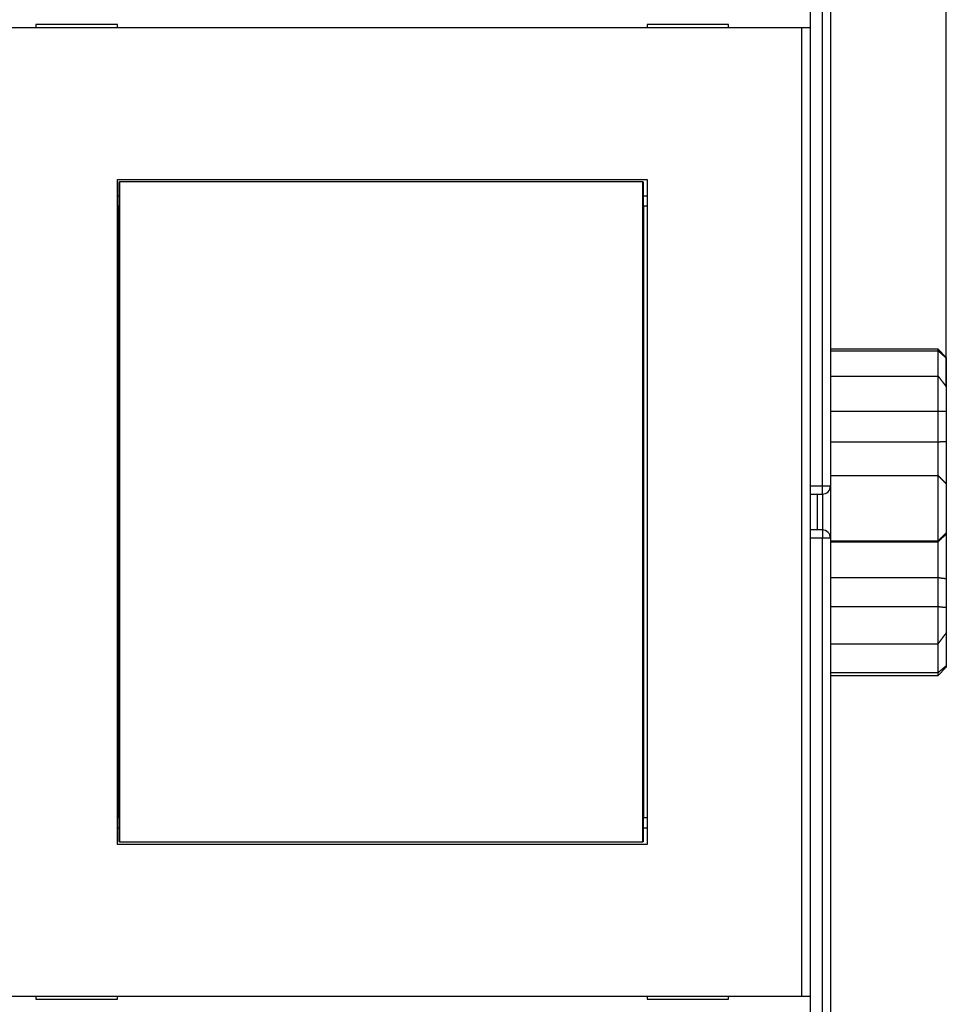
# Model space of a CAD drawing. Extents: x 62 to 578, y 7 to 413.
# Drawn here: x 364 to 421, y 120 to 180 of the extents above; entities that cross this region are included whole.
import ezdxf

# ---------------------------------------------------------------- set-up
doc = ezdxf.new("R2010")
doc.units = 0
doc.layers.add('204', color=7, linetype='CONTINUOUS')
doc.layers.add('5', color=7, linetype='CONTINUOUS')
doc.styles.get("Standard").update_dxf_attribs({"font": 'monotxt.shx'})
doc.dimstyles.new('DSTYLE1', dxfattribs={"dimtxt": 3, "dimasz": 3, "dimexe": 3, "dimexo": 0, "dimgap": 2, "dimtad": 0, "dimrnd": 0.1, "dimzin": 3, "dimcen": 0.09, "dimazin": 3, "dimtp": 1, "dimtm": 1, "dimtfac": 1, "dimtofl": 0, "dimtmove": 0, "dimatfit": 3})

# ---------------------------------------------------------------- blocks, each defined once
blk = doc.blocks.new('_AH1')
at = {"color": 0, "linetype": 'CONTINUOUS'}
for p, q in [((-1, 0.166667), (0, 0)), ((-1, 0.166667), (-1, -0.166667)), ((0, 0), (-1, -0.166667)), ((0, 0), (-1, 0))]:
    blk.add_line(p, q, dxfattribs=at)
blk = doc.blocks.new('*D1392')
at = {"layer": '5', "color": 1, "linetype": 'CONTINUOUS'}
for p, q in [((321.23819, 197.81134), (321.23819, 254.13858)), ((420.84375, 157.74323), (420.84375, 254.13858)), ((321.23819, 251.13858), (363.04097, 251.13858)), ((420.84375, 251.13858), (379.04097, 251.13858))]:
    blk.add_line(p, q, dxfattribs=at)
at = {"layer": '5', "color": 1, "xscale": 3, "yscale": 3, "zscale": 3, "rotation": 180}
blk.add_blockref('_AH1', (321.23819, 251.13858), dxfattribs=at)
at = {"layer": '5', "color": 1, "xscale": 3, "yscale": 3, "zscale": 3}
blk.add_blockref('_AH1', (420.84375, 251.13858), dxfattribs=at)
at = {"layer": '5', "color": 1, "linetype": 'CONTINUOUS'}
blk.add_text('99,6', height=3, dxfattribs=at).set_placement((365.04097, 249.63858))

msp = doc.modelspace()

# ---------------------------------------------------------------- linework, layer by layer
at = {"layer": '204', "color": 40, "linetype": 'CONTINUOUS'}
for p, q in [((413.23818, 151.66135), (413.23818, 192.33314)), ((413.73819, 192.19917), (413.73819, 151.66134)), ((412.48819, 187.8698), (412.48819, 179.7698)), ((411.98819, 179.7698), (360.48819, 179.7698)), ((369.98819, 179.9698), (364.98819, 179.9698)), ((364.98819, 179.9698), (364.98819, 179.7698)), ((369.98819, 179.7698), (369.98819, 179.9698)), ((407.48819, 179.9698), (402.48819, 179.9698)), ((402.48819, 179.9698), (402.48819, 179.7698)), ((407.48819, 179.7698), (407.48819, 179.9698)), ((412.48819, 179.7698), (411.98819, 179.7698)), ((411.98819, 120.3698), (411.98819, 179.76979)), ((412.48819, 179.7698), (412.48819, 120.3698)), ((369.98819, 170.4698), (402.48819, 170.4698)), ((369.98819, 129.6698), (369.98819, 170.4698)), ((402.48819, 170.4698), (402.48819, 129.6698)), ((370.09385, 168.82461), (370.09385, 170.32464)), ((370.09385, 170.32462), (370.11654, 170.32462)), ((370.11654, 170.32464), (370.11654, 129.82462)), ((402.22926, 170.32462), (370.11654, 170.32462)), ((402.22926, 170.32462), (402.25195, 170.32462)), ((402.22927, 129.82462), (402.22927, 170.32464)), ((402.25195, 170.32464), (402.25195, 168.82461)), ((369.98819, 169.4698), (370.09385, 169.4698)), ((402.25195, 169.4698), (402.48819, 169.4698)), ((370.0729, 168.82462), (369.98819, 168.82462)), ((370.09385, 168.82462), (370.0729, 168.82462)), ((370.07291, 131.3246), (370.07291, 168.82461)), ((402.2729, 168.82462), (402.25195, 168.82462)), ((402.27289, 168.82461), (402.27289, 131.3246)), ((402.4796, 168.82462), (402.2729, 168.82462)), ((402.48819, 168.82462), (402.4796, 168.82462)), ((420.34376, 160.04305), (413.73819, 160.04306)), ((413.73819, 159.95273), (420.34376, 159.95274)), ((420.34376, 159.95274), (420.34376, 160.04305)), ((420.84374, 159.54308), (420.34376, 160.04305)), ((420.34376, 158.40181), (420.34376, 159.95274)), ((420.84375, 159.54306), (420.84375, 159.50472)), ((420.84375, 159.50472), (420.84375, 157.74323)), ((413.73819, 158.4018), (420.34376, 158.40181)), ((420.34376, 156.23989), (420.34376, 158.40181)), ((420.84375, 157.74323), (420.84375, 156.25694)), ((413.73819, 156.23991), (420.34376, 156.23989)), ((420.34376, 154.36439), (420.34376, 156.23989)), ((420.84375, 156.25694), (420.84375, 154.39673)), ((413.73819, 154.3644), (420.34376, 154.36439)), ((420.34376, 152.29885), (420.34376, 154.36439)), ((420.84375, 154.39673), (420.84374, 151.78809)), ((413.73819, 152.29886), (420.34376, 152.29885)), ((420.34376, 148.30025), (420.34376, 152.29885)), ((412.48819, 151.66134), (413.23818, 151.66135)), ((413.23818, 151.16132), (413.23818, 151.66135)), ((413.23818, 151.66135), (413.73821, 151.66135)), ((413.73819, 151.66134), (413.73819, 148.46134)), ((420.84375, 151.78811), (420.84375, 148.78914)), ((412.48819, 151.16134), (413.23819, 151.16134)), ((412.93819, 148.96134), (412.93819, 151.16134)), ((413.23818, 151.16132), (413.23818, 148.96137)), ((413.23819, 148.96134), (412.48819, 148.96134)), ((413.23818, 148.96137), (413.23818, 148.46134)), ((420.84375, 148.78914), (420.84375, 148.72256)), ((420.84375, 148.72256), (420.84375, 145.98223)), ((413.23818, 148.46134), (412.48819, 148.46134)), ((413.73821, 148.46134), (413.23818, 148.46134)), ((413.23818, 107.78954), (413.23818, 148.46134)), ((413.73819, 148.46134), (413.73819, 107.92352)), ((413.73819, 148.30023), (420.34376, 148.30025)), ((413.73819, 148.23297), (420.34376, 148.23297)), ((420.34376, 148.23297), (420.34376, 148.30025)), ((420.34376, 146.04846), (420.34376, 148.23297)), ((413.73819, 146.04846), (420.34376, 146.04846)), ((420.34376, 144.26546), (420.34376, 146.04846)), ((420.84375, 145.98223), (420.84375, 144.21379)), ((413.73819, 144.26547), (420.34376, 144.26546)), ((420.34376, 141.98306), (420.34376, 144.26546)), ((420.84375, 144.21379), (420.84375, 142.64464)), ((420.84374, 142.64462), (420.84375, 140.63899)), ((413.73819, 141.98307), (420.34376, 141.98306)), ((420.34376, 140.21716), (420.34376, 141.98306)), ((413.73819, 140.21716), (420.34376, 140.21716)), ((420.34376, 140.04306), (420.84374, 140.54308)), ((420.34376, 140.04306), (420.34376, 140.21716)), ((420.84375, 140.63899), (420.84375, 140.54306)), ((413.73819, 140.04306), (420.34376, 140.04306)), ((369.98819, 131.32462), (370.0729, 131.32462)), ((370.0729, 131.32462), (370.09385, 131.32462)), ((370.09385, 129.82462), (370.09385, 131.3246)), ((402.25195, 131.32462), (402.2729, 131.32462)), ((402.25195, 131.3246), (402.25195, 129.82462)), ((402.2729, 131.32462), (402.4796, 131.32462)), ((402.4796, 131.32462), (402.48819, 131.32462)), ((370.09385, 130.6698), (369.98819, 130.6698)), ((402.48819, 130.6698), (402.25195, 130.6698)), ((402.48819, 129.6698), (369.98819, 129.6698)), ((370.11654, 129.82462), (370.09385, 129.82462)), ((370.11654, 129.82462), (402.22926, 129.82462)), ((402.25195, 129.82462), (402.22926, 129.82462)), ((360.48819, 120.3698), (411.98819, 120.3698)), ((364.98819, 120.3698), (364.98819, 120.1698)), ((369.98819, 120.1698), (369.98819, 120.3698)), ((402.48819, 120.3698), (402.48819, 120.1698)), ((407.48819, 120.1698), (407.48819, 120.3698)), ((411.98819, 120.3698), (412.48819, 120.3698)), ((412.48819, 120.3698), (412.48819, 112.2698)), ((364.98819, 120.1698), (369.98819, 120.1698)), ((402.48819, 120.1698), (407.48819, 120.1698))]:
    msp.add_line(p, q, dxfattribs=at)
for points in [[(420.34376, 159.95274), (420.35633, 159.94171, -0.000129467), (420.3689, 159.93067, -0.00012927), (420.38147, 159.91962, -0.000129378), (420.39403, 159.90856, -0.000129831), (420.40659, 159.8975, -0.000130154), (420.41915, 159.88643, -0.000130442), (420.4317, 159.87534, -0.000130709), (420.44424, 159.86425, -0.000131038), (420.45679, 159.85315, -0.000131318), (420.46933, 159.84204, -0.000131636), (420.48187, 159.83093, -0.000131912), (420.4944, 159.8198, -0.000132232), (420.50693, 159.80867, -0.000132508), (420.51945, 159.79753, -0.000132825), (420.53197, 159.78638, -0.000133101), (420.54449, 159.77522, -0.00013342), (420.557, 159.76405, -0.000133693), (420.56951, 159.75287, -0.000134004), (420.58202, 159.74169, -0.000134285), (420.59452, 159.73049, -0.000134622), (420.60702, 159.71929, -0.000134867), (420.61951, 159.70808, -0.000135112), (420.632, 159.69686, -0.000135482), (420.64449, 159.68563, -0.000136044), (420.65698, 159.67439, -0.00013597), (420.66945, 159.66314, -0.000135438), (420.68192, 159.65189, -0.000136902), (420.6944, 159.64062, -0.000140037), (420.70689, 159.62933, -0.000136274), (420.71933, 159.61807, -0.000127423), (420.73169, 159.60687, -0.00014107), (420.74424, 159.59548, -0.000168792), (420.75708, 159.58381, -0.000128096), (420.76914, 159.57285, -0.000043409), (420.78004, 159.56293, -0.000181688), (420.79402, 159.55018, -0.000313882), (420.81555, 159.53052, -0.000153471), (420.84374, 159.50475, -0.000081229)], [(420.34376, 158.40181), (420.35633, 158.38542, -0.000062557), (420.3689, 158.36902, -0.000062463), (420.38147, 158.35263, -0.000062546), (420.39403, 158.33623, -0.000062831), (420.40659, 158.31982, -0.00006304), (420.41915, 158.30342, -0.000063229), (420.4317, 158.287, -0.000063406), (420.44424, 158.27059, -0.000063618), (420.45679, 158.25417, -0.000063803), (420.46933, 158.23775, -0.00006401), (420.48187, 158.22132, -0.000064193), (420.4944, 158.20489, -0.000064401), (420.50693, 158.18846, -0.000064584), (420.51945, 158.17202, -0.000064791), (420.53197, 158.15558, -0.000064974), (420.54449, 158.13913, -0.000065182), (420.557, 158.12268, -0.000065364), (420.56951, 158.10623, -0.000065568), (420.58202, 158.08977, -0.000065755), (420.59452, 158.07331, -0.000065972), (420.60702, 158.05684, -0.000066141), (420.61951, 158.04037, -0.000066312), (420.632, 158.0239, -0.000066543), (420.64449, 158.00742, -0.000066872), (420.65698, 157.99094, -0.000066884), (420.66945, 157.97445, -0.000066673), (420.68192, 157.95797, -0.000067444), (420.6944, 157.94147, -0.000069046), (420.70689, 157.92494, -0.000067234), (420.71933, 157.90847, -0.000062905), (420.73169, 157.89209, -0.000069706), (420.74424, 157.87545, -0.000083496), (420.75708, 157.85841, -0.000063387), (420.76914, 157.84242, -0.000021432), (420.78004, 157.82795, -0.000090037), (420.79402, 157.80937, -0.000155769), (420.81555, 157.78073, -0.000076208), (420.84374, 157.74322, -0.000040337)], [(420.34376, 156.23989), (420.35633, 156.24049, -0.000171002), (420.3689, 156.24108, -0.000170935), (420.38147, 156.24167, -0.00017122), (420.39403, 156.24225, -0.000171895), (420.40659, 156.24281, -0.000172428), (420.41915, 156.24337, -0.000172917), (420.4317, 156.24392, -0.000173389), (420.44424, 156.24446, -0.000173927), (420.45679, 156.245, -0.000174416), (420.46933, 156.24552, -0.000174944), (420.48187, 156.24603, -0.000175431), (420.4944, 156.24654, -0.000175963), (420.50693, 156.24704, -0.000176453), (420.51945, 156.24752, -0.000176985), (420.53197, 156.248, -0.000177477), (420.54449, 156.24847, -0.000178014), (420.557, 156.24893, -0.000178504), (420.56951, 156.24938, -0.000179033), (420.58202, 156.24982, -0.000179538), (420.59452, 156.25025, -0.000180103), (420.60702, 156.25068, -0.000180562), (420.61951, 156.25109, -0.000181007), (420.632, 156.25149, -0.000181636), (420.64449, 156.25189, -0.000182508), (420.65698, 156.25228, -0.000182546), (420.66945, 156.25265, -0.000181955), (420.68192, 156.25302, -0.000184055), (420.6944, 156.25338, -0.000188391), (420.70689, 156.25373, -0.00018348), (420.71933, 156.25407, -0.000171693), (420.73169, 156.25439, -0.000190189), (420.74424, 156.25472, -0.000227703), (420.75708, 156.25503, -0.000173011), (420.76914, 156.25533, -0.000058766), (420.78004, 156.25559, -0.000245501), (420.79402, 156.2559, -0.000424745), (420.81555, 156.25636, -0.000208039), (420.84374, 156.25694, -0.000110216)], [(420.34376, 154.36439), (420.35383, 154.36525, 0.001044502), (420.36389, 154.36614, 0.001108439), (420.37394, 154.36709, 0.001047724), (420.38398, 154.36807, 0.000846357), (420.39402, 154.36908, 0.000697473), (420.40405, 154.37012, 0.000562957), (420.41408, 154.37117, 0.000436051), (420.4241, 154.37224, 0.000284238), (420.43411, 154.37332, 0.00015137), (420.44413, 154.37441, 0.000003482), (420.45414, 154.37548, -0.000128096), (420.46414, 154.37655, -0.00027694), (420.47415, 154.37761, -0.000409757), (420.48415, 154.37865, -0.000560366), (420.49415, 154.37966, -0.000691129), (420.50415, 154.38064, -0.000835256), (420.51416, 154.38158, -0.000975244), (420.52416, 154.38248, -0.001146609), (420.53416, 154.38333, -0.001232977), (420.54417, 154.38413, -0.001256056), (420.55418, 154.38488, -0.001227457), (420.56418, 154.38559, -0.001139651), (420.57419, 154.38624, -0.001072216), (420.5842, 154.38686, -0.001007789), (420.59421, 154.38744, -0.000948043), (420.60422, 154.38798, -0.000877595), (420.61423, 154.38848, -0.000815817), (420.62424, 154.38896, -0.000746829), (420.63425, 154.3894, -0.000685512), (420.64426, 154.38982, -0.000616095), (420.65426, 154.39022, -0.000554609), (420.66426, 154.39059, -0.000485309), (420.67427, 154.39095, -0.000423746), (420.68427, 154.39129, -0.000353985), (420.69427, 154.39162, -0.000292764), (420.70426, 154.39193, -0.000224746), (420.71425, 154.39224, -0.000161243), (420.72424, 154.39255, -0.000085265), (420.73424, 154.39285, -0.000031586), (420.7442, 154.39315, 0.00001312), (420.7541, 154.39345, 0.000108482), (420.76415, 154.39376, 0.000267034), (420.77443, 154.39409, 0.000206684), (420.78408, 154.39441, -0.000039778), (420.7928, 154.39469, 0.000504963), (420.80399, 154.3951, 0.001158779), (420.8212, 154.3958, 0.000585472), (420.84374, 154.39674, 0.000295136)], [(420.34376, 152.29885), (420.35633, 152.28602, -0.000002755), (420.36889, 152.27319, -0.000002738), (420.38145, 152.26037, -0.000002758), (420.39401, 152.24755, -0.000002818), (420.40656, 152.23473, -0.000002863), (420.41911, 152.22191, -0.000002904), (420.43166, 152.2091, -0.000002942), (420.4442, 152.19629, -0.000002988), (420.45674, 152.18348, -0.000003029), (420.46928, 152.17068, -0.000003073), (420.48181, 152.15788, -0.000003113), (420.49434, 152.14508, -0.000003158), (420.50686, 152.13229, -0.000003198), (420.51939, 152.1195, -0.000003244), (420.53191, 152.10671, -0.000003284), (420.54442, 152.09393, -0.000003329), (420.55693, 152.08115, -0.000003369), (420.56944, 152.06837, -0.000003414), (420.58195, 152.0556, -0.000003455), (420.59445, 152.04283, -0.000003501), (420.60695, 152.03006, -0.000003541), (420.61944, 152.01729, -0.000003584), (420.63193, 152.00453, -0.000003627), (420.64442, 151.99177, -0.00000368), (420.65691, 151.97902, -0.000003711), (420.66939, 151.96627, -0.000003732), (420.68186, 151.95353, -0.000003807), (420.69434, 151.94077, -0.000003936), (420.70683, 151.92801, -0.000003858), (420.71927, 151.91529, -0.000003631), (420.73164, 151.90266, -0.000004069), (420.7442, 151.88983, -0.000004939), (420.75704, 151.8767, -0.000003754), (420.7691, 151.86437, -0.00000122), (420.78, 151.85323, -0.000005431), (420.79399, 151.83893, -0.000009535), (420.81553, 151.81692, -0.000004678), (420.84374, 151.78809, -0.00000247)], [(420.34376, 148.30025), (420.35633, 148.31254, -0.000002161), (420.36889, 148.32483, -0.000002165), (420.38145, 148.33712, -0.000002164), (420.39401, 148.3494, -0.000002156), (420.40656, 148.36168, -0.000002151), (420.41911, 148.37395, -0.000002147), (420.43166, 148.38623, -0.000002143), (420.4442, 148.39849, -0.000002137), (420.45674, 148.41076, -0.000002133), (420.46928, 148.42302, -0.000002128), (420.48181, 148.43528, -0.000002124), (420.49434, 148.44753, -0.000002118), (420.50686, 148.45978, -0.000002114), (420.51939, 148.47203, -0.000002109), (420.53191, 148.48427, -0.000002105), (420.54442, 148.49651, -0.000002099), (420.55693, 148.50875, -0.000002095), (420.56944, 148.52098, -0.00000209), (420.58195, 148.53321, -0.000002086), (420.59445, 148.54543, -0.000002081), (420.60695, 148.55765, -0.000002076), (420.61944, 148.56987, -0.00000207), (420.63193, 148.58208, -0.000002067), (420.64442, 148.59429, -0.000002066), (420.65691, 148.6065, -0.000002056), (420.66939, 148.6187, -0.000002039), (420.68186, 148.6309, -0.000002052), (420.69434, 148.6431, -0.000002087), (420.70683, 148.65531, -0.000002025), (420.71927, 148.66748, -0.000001888), (420.73164, 148.67957, -0.000002076), (420.7442, 148.69184, -0.000002464), (420.75704, 148.7044, -0.000001871), (420.7691, 148.71619, -0.000000653), (420.78, 148.72685, -0.000002622), (420.79399, 148.74053, -0.000004491), (420.81553, 148.76158, -0.000002197), (420.84374, 148.78915, -0.000001166)], [(420.34376, 148.23297), (420.35382, 148.24285, 0.000455918), (420.36387, 148.25276, 0.000478653), (420.37392, 148.2627, 0.000454327), (420.38395, 148.27267, 0.000377653), (420.39399, 148.28266, 0.000321116), (420.40402, 148.29267, 0.000270313), (420.41404, 148.30269, 0.000222594), (420.42406, 148.31273, 0.000165834), (420.43408, 148.32277, 0.000116298), (420.44409, 148.33282, 0.000061307), (420.4541, 148.34286, 0.000012453), (420.46411, 148.35291, -0.000042787), (420.47411, 148.36294, -0.000092097), (420.48412, 148.37297, -0.000148093), (420.49412, 148.38298, -0.000196836), (420.50412, 148.39297, -0.000250718), (420.51412, 148.40294, -0.000303327), (420.52413, 148.41288, -0.000367983), (420.53413, 148.42279, -0.000400964), (420.54414, 148.43268, -0.00041002), (420.55414, 148.44253, -0.000399963), (420.56415, 148.45235, -0.000367574), (420.57416, 148.46214, -0.000342708), (420.58416, 148.47191, -0.000318752), (420.59417, 148.48165, -0.000296484), (420.60418, 148.49138, -0.000269971), (420.61419, 148.50108, -0.000246666), (420.6242, 148.51076, -0.000220452), (420.6342, 148.52042, -0.000197086), (420.64421, 148.53007, -0.000170483), (420.65421, 148.53971, -0.000146881), (420.66421, 148.54934, -0.000120199), (420.67421, 148.55895, -0.000096365), (420.68421, 148.56856, -0.000069233), (420.69421, 148.57816, -0.00004566), (420.7042, 148.58775, -0.000019675), (420.71419, 148.59734, 0.00000557), (420.72418, 148.60693, 0.00003644), (420.73419, 148.61654, 0.000055296), (420.74415, 148.62612, 0.00006815), (420.75405, 148.63564, 0.000111588), (420.7641, 148.64532, 0.000186162), (420.77439, 148.65523, 0.000142703), (420.78404, 148.66455, 0.000006257), (420.79277, 148.67297, 0.000283424), (420.80396, 148.68382, 0.000597473), (420.82119, 148.70058, 0.000298437), (420.84374, 148.72255, 0.000152143)], [(420.34376, 146.04846), (420.35383, 146.04693, -0.001047808), (420.36389, 146.04536, -0.001110641), (420.37394, 146.04374, -0.001049788), (420.38398, 146.04209, -0.000849744), (420.39402, 146.0404, -0.000701932), (420.40405, 146.03869, -0.000568518), (420.41408, 146.03696, -0.00044275), (420.4241, 146.03522, -0.000292432), (420.43411, 146.03346, -0.00016093), (420.44413, 146.03171, -0.000014603), (420.45414, 146.02995, 0.00011558), (420.46414, 146.0282, 0.000262872), (420.47415, 146.02647, 0.00039436), (420.48415, 146.02476, 0.000543542), (420.49415, 146.02307, 0.000673203), (420.50415, 146.02142, 0.000816241), (420.51416, 146.0198, 0.000955363), (420.52416, 146.01822, 0.001125791), (420.53416, 146.01669, 0.001212255), (420.54417, 146.01521, 0.001236059), (420.55418, 146.01379, 0.001208619), (420.56418, 146.01241, 0.001122275), (420.57419, 146.01107, 0.001056038), (420.5842, 146.00978, 0.000992674), (420.59421, 146.00852, 0.000933874), (420.60422, 146.0073, 0.000864326), (420.61423, 146.00612, 0.000803318), (420.62424, 146.00497, 0.000735048), (420.63425, 146.00384, 0.000674338), (420.64426, 146.00275, 0.00060549), (420.65426, 146.00167, 0.000544481), (420.66426, 146.00062, 0.000475632), (420.67427, 145.99959, 0.000414431), (420.68427, 145.99857, 0.00034501), (420.69427, 145.99756, 0.000284094), (420.70426, 145.99657, 0.000216402), (420.71425, 145.99558, 0.000153074), (420.72424, 145.99459, 0.000077209), (420.73424, 145.99361, 0.000023931), (420.7442, 145.99263, -0.000020126), (420.7541, 145.99166, -0.000115893), (420.76415, 145.99066, -0.000275371), (420.77443, 145.98963, -0.000212972), (420.78408, 145.98866, 0.000037203), (420.7928, 145.98778, -0.000512998), (420.80399, 145.9866, -0.001170929), (420.8212, 145.98473, -0.000591047), (420.84374, 145.98225, -0.000298099)], [(420.34376, 144.26546), (420.35633, 144.264, 0.000158782), (420.3689, 144.26254, 0.000158719), (420.38147, 144.26109, 0.000159011), (420.39403, 144.25966, 0.000159691), (420.40659, 144.25823, 0.00016023), (420.41915, 144.2568, 0.000160725), (420.4317, 144.25539, 0.000161203), (420.44424, 144.25399, 0.000161747), (420.45679, 144.25259, 0.000162243), (420.46933, 144.25121, 0.000162777), (420.48187, 144.24983, 0.000163271), (420.4944, 144.24846, 0.00016381), (420.50693, 144.2471, 0.000164307), (420.51945, 144.24575, 0.000164846), (420.53197, 144.24441, 0.000165346), (420.54449, 144.24307, 0.00016589), (420.557, 144.24175, 0.000166388), (420.56951, 144.24043, 0.000166925), (420.58202, 144.23912, 0.000167436), (420.59452, 144.23783, 0.000168007), (420.60702, 144.23654, 0.000168477), (420.61951, 144.23526, 0.000168937), (420.632, 144.23399, 0.000169565), (420.64449, 144.23272, 0.000170425), (420.65698, 144.23147, 0.000170501), (420.66945, 144.23023, 0.000169992), (420.68192, 144.22899, 0.000171997), (420.6944, 144.22777, 0.000176099), (420.70689, 144.22655, 0.000171545), (420.71933, 144.22534, 0.000160557), (420.73169, 144.22415, 0.000177908), (420.74424, 144.22295, 0.000213079), (420.75708, 144.22174, 0.000161919), (420.76914, 144.2206, 0.000054957), (420.78004, 144.21958, 0.000229875), (420.79402, 144.21829, 0.000397902), (420.81555, 144.21633, 0.000194931), (420.84374, 144.21377, 0.000103274)], [(420.34376, 141.98306), (420.35633, 141.99954, 0.000059199), (420.3689, 142.01601, 0.000059124), (420.38147, 142.03249, 0.000059193), (420.39403, 142.04897, 0.000059423), (420.40659, 142.06546, 0.000059592), (420.41915, 142.08195, 0.000059745), (420.4317, 142.09844, 0.000059889), (420.44424, 142.11494, 0.000060062), (420.45679, 142.13144, 0.000060212), (420.46933, 142.14794, 0.000060379), (420.48187, 142.16444, 0.000060528), (420.4944, 142.18095, 0.000060697), (420.50693, 142.19747, 0.000060846), (420.51945, 142.21398, 0.000061014), (420.53197, 142.2305, 0.000061163), (420.54449, 142.24702, 0.000061332), (420.557, 142.26355, 0.00006148), (420.56951, 142.28008, 0.000061646), (420.58202, 142.29661, 0.000061799), (420.59452, 142.31315, 0.000061976), (420.60702, 142.32969, 0.000062112), (420.61951, 142.34623, 0.000062248), (420.632, 142.36278, 0.000062442), (420.64449, 142.37933, 0.000062724), (420.65698, 142.39589, 0.000062714), (420.66945, 142.41244, 0.000062492), (420.68192, 142.42899, 0.000063191), (420.6944, 142.44557, 0.000064663), (420.70689, 142.46217, 0.000062949), (420.71933, 142.47871, 0.000058881), (420.73169, 142.49515, 0.000065213), (420.74424, 142.51186, 0.000078063), (420.75708, 142.52897, 0.000059265), (420.76914, 142.54503, 0.000020082), (420.78004, 142.55955, 0.000084103), (420.79402, 142.57821, 0.000145404), (420.81555, 142.60696, 0.000071136), (420.84374, 142.64462, 0.00003766)], [(420.34376, 140.21716), (420.35633, 140.22754, 0.000137087), (420.3689, 140.23792, 0.000136884), (420.38147, 140.24831, 0.000136994), (420.39403, 140.25871, 0.000137459), (420.40659, 140.26911, 0.000137788), (420.41915, 140.27953, 0.000138083), (420.4317, 140.28995, 0.000138356), (420.44424, 140.30039, 0.000138693), (420.45679, 140.31083, 0.00013898), (420.46933, 140.32128, 0.000139305), (420.48187, 140.33174, 0.000139587), (420.4944, 140.34221, 0.000139915), (420.50693, 140.35268, 0.000140197), (420.51945, 140.36317, 0.000140522), (420.53197, 140.37366, 0.000140804), (420.54449, 140.38417, 0.000141131), (420.557, 140.39468, 0.00014141), (420.56951, 140.4052, 0.000141728), (420.58202, 140.41573, 0.000142016), (420.59452, 140.42627, 0.000142361), (420.60702, 140.43682, 0.000142611), (420.61951, 140.44738, 0.000142859), (420.632, 140.45794, 0.000143241), (420.64449, 140.46852, 0.000143825), (420.65698, 140.47911, 0.000143738), (420.66945, 140.4897, 0.000143165), (420.68192, 140.5003, 0.000144703), (420.6944, 140.51091, 0.000148004), (420.70689, 140.52156, 0.00014402), (420.71933, 140.53216, 0.00013466), (420.73169, 140.54272, 0.000149068), (420.74424, 140.55345, 0.000178341), (420.75708, 140.56445, 0.000135343), (420.76914, 140.57478, 0.000045883), (420.78004, 140.58412, 0.000191934), (420.79402, 140.59614, 0.000331542), (420.81555, 140.61468, 0.000162104), (420.84374, 140.63898, 0.000085801)]]:
    msp.add_lwpolyline(points, format="xyb", dxfattribs=at)
for centre, start, end in [((413.23819, 151.66134), 270, 360), ((413.23819, 148.46134), 0, 90)]:
    msp.add_arc(centre, 0.5, start, end, dxfattribs=at)

# ---------------------------------------------------------------- dimensions: what is measured, and where the dimension line sits
at = {"layer": '5', "color": 1, "linetype": 'CONTINUOUS'}
dim = msp.add_linear_dim(base=(420.84375, 251.13858), p1=(321.23819, 197.81134), p2=(420.84375, 157.74323), dimstyle='DSTYLE1', override={"dimblk": '_AH1', "dimsah": 0}, dxfattribs=at)
dim.commit()
dim.dimension.update_dxf_attribs({"geometry": '*D1392', "text_midpoint": (371.04097, 251.13858), "dimtype": 128})

doc.saveas('drawing.dxf')
